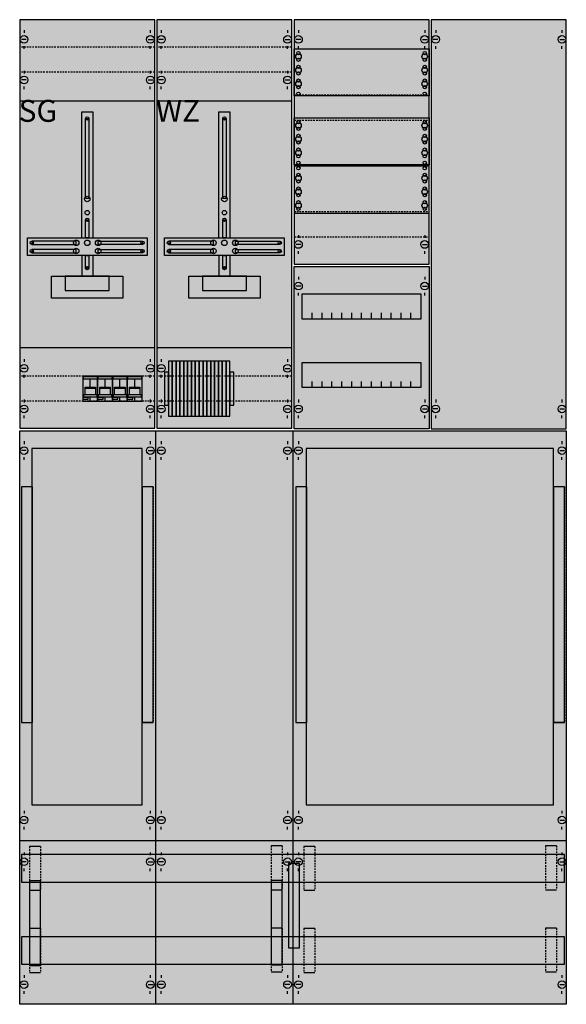
# Model space of a CAD drawing. Extents: x 0 to 100, y 0 to 180.
import ezdxf

# ---------------------------------------------------------------- set-up
doc = ezdxf.new("R2010")
doc.units = 0
for name, pattern in [('L000000000000000000', [0]), ('L000000020000FFFFFF', [0]), ('L014100020032000000', [0.5, 0.3, -0.2])]:
    doc.linetypes.add(name, pattern=pattern)
doc.layers.get('0').update_dxf_attribs({"linetype": 'CONTINUOUS'})
for name, color, linetype in [('1', 7, 'CONTINUOUS'), ('2', 7, 'CONTINUOUS'), ('31', 7, 'CONTINUOUS'), ('58', 7, 'CONTINUOUS')]:
    doc.layers.add(name, color=color, linetype=linetype)

# ---------------------------------------------------------------- blocks, each defined once
blk = doc.blocks.new('wx42kk11l')
at = {"layer": '1', "color": 7, "linetype": 'CONTINUOUS'}
for p, q in [((1, 177.9), (1, 177.4)), ((24, 177.9), (24, 177.4)), ((26, 177.9), (26, 177.4)), ((49, 177.9), (49, 177.4)), ((51, 177.9), (51, 177.4)), ((74, 177.9), (74, 177.4)), ((76, 177.9), (76, 177.4)), ((99, 177.9), (99, 177.4)), ((1.4, 176.2), (0.5, 176.2)), ((23.6, 176.2), (24.5, 176.2)), ((26.4, 176.2), (25.5, 176.2)), ((48.6, 176.2), (49.5, 176.2)), ((51.4, 176.2), (50.5, 176.2)), ((73.6, 176.2), (74.5, 176.2)), ((76.4, 176.2), (75.5, 176.2)), ((98.6, 176.2), (99.5, 176.2)), ((1, 174.5), (1, 175)), ((24, 174.5), (24, 175)), ((26, 174.5), (26, 175)), ((49, 174.5), (49, 175)), ((51, 174.5), (51, 175)), ((74, 174.5), (74, 175)), ((76, 174.5), (76, 175)), ((99, 174.5), (99, 175)), ((1, 170.5), (1, 170)), ((1, 170.5), (1, 170)), ((24, 170.5), (24, 170)), ((26, 170.5), (26, 170)), ((26, 170.5), (26, 170)), ((49, 170.5), (49, 170)), ((1.4, 168.8), (0.5, 168.8)), ((1, 167.1), (1, 167.6)), ((23.6, 168.8), (24.5, 168.8)), ((24, 167.1), (24, 167.6)), ((26.4, 168.8), (25.5, 168.8)), ((26, 167.1), (26, 167.6)), ((48.6, 168.8), (49.5, 168.8)), ((49, 167.1), (49, 167.6)), ((51, 140.5), (51, 140)), ((74, 140.5), (74, 140)), ((51.4, 138.8), (50.5, 138.8)), ((73.6, 138.8), (74.5, 138.8)), ((51, 137.1), (51, 137.6)), ((74, 137.1), (74, 137.6)), ((51.4, 131.2), (50.5, 131.2)), ((51.4, 131.2), (50.5, 131.2)), ((51, 132.9), (51, 132.4)), ((51, 132.9), (51, 132.4)), ((73.6, 131.2), (74.5, 131.2)), ((73.6, 131.2), (74.5, 131.2)), ((74, 132.9), (74, 132.4)), ((74, 132.9), (74, 132.4)), ((51, 129.5), (51, 130)), ((51, 129.5), (51, 130)), ((74, 129.5), (74, 130)), ((74, 129.5), (74, 130)), ((1, 117.9), (1, 117.4)), ((24, 117.9), (24, 117.4)), ((26, 117.9), (26, 117.4)), ((49, 117.9), (49, 117.4)), ((1.4, 116.2), (0.5, 116.2)), ((1, 114.5), (1, 115)), ((23.6, 116.2), (24.5, 116.2)), ((24, 114.5), (24, 115)), ((26.4, 116.2), (25.5, 116.2)), ((26, 114.5), (26, 115)), ((48.6, 116.2), (49.5, 116.2)), ((49, 114.5), (49, 115)), ((1, 110.5), (1, 110)), ((1, 110.5), (1, 110)), ((24, 110.5), (24, 110)), ((26, 110.5), (26, 110)), ((26, 110.5), (26, 110)), ((49, 110.5), (49, 110)), ((51, 110.5), (51, 110)), ((74, 110.5), (74, 110)), ((76, 110.5), (76, 110)), ((99, 110.5), (99, 110)), ((1.4, 108.8), (0.5, 108.8)), ((23.6, 108.8), (24.5, 108.8)), ((26.4, 108.8), (25.5, 108.8)), ((48.6, 108.8), (49.5, 108.8)), ((51.4, 108.8), (50.5, 108.8)), ((73.6, 108.8), (74.5, 108.8)), ((76.4, 108.8), (75.5, 108.8)), ((98.6, 108.8), (99.5, 108.8)), ((1, 107.1), (1, 107.6)), ((24, 107.1), (24, 107.6)), ((26, 107.1), (26, 107.6)), ((49, 107.1), (49, 107.6)), ((51, 107.1), (51, 107.6)), ((74, 107.1), (74, 107.6)), ((76, 107.1), (76, 107.6)), ((99, 107.1), (99, 107.6)), ((25, 0.2), (25, 104.8)), ((50, 0.2), (50, 104.8)), ((1, 102.9), (1, 102.4)), ((24, 102.9), (24, 102.4)), ((26, 102.9), (26, 102.4)), ((49, 102.9), (49, 102.4)), ((51, 102.9), (51, 102.4)), ((99, 102.9), (99, 102.4)), ((1.4, 101.2), (0.5, 101.2)), ((23.6, 101.2), (24.5, 101.2)), ((26.4, 101.2), (25.5, 101.2)), ((48.6, 101.2), (49.5, 101.2)), ((51.4, 101.2), (50.5, 101.2)), ((98.6, 101.2), (99.5, 101.2)), ((1, 99.5), (1, 100)), ((24, 99.5), (24, 100)), ((26, 99.5), (26, 100)), ((49, 99.5), (49, 100)), ((51, 99.5), (51, 100)), ((99, 99.5), (99, 100)), ((1, 35.5), (1, 35)), ((24, 35.5), (24, 35)), ((26, 35.5), (26, 35)), ((49, 35.5), (49, 35)), ((51, 35.5), (51, 35)), ((99, 35.5), (99, 35)), ((1.4, 33.8), (0.5, 33.8)), ((1, 32.1), (1, 32.6)), ((23.6, 33.8), (24.5, 33.8)), ((24, 32.1), (24, 32.6)), ((26.4, 33.8), (25.5, 33.8)), ((26, 32.1), (26, 32.6)), ((48.6, 33.8), (49.5, 33.8)), ((49, 32.1), (49, 32.6)), ((51.4, 33.8), (50.5, 33.8)), ((51, 32.1), (51, 32.6)), ((98.6, 33.8), (99.5, 33.8)), ((99, 32.1), (99, 32.6)), ((99.8, 30), (0.2, 30)), ((1, 27.9), (1, 27.4)), ((24, 27.9), (24, 27.4)), ((26, 27.9), (26, 27.4)), ((49, 27.9), (49, 27.4)), ((51, 27.9), (51, 27.4)), ((99, 27.9), (99, 27.4)), ((1.4, 26.2), (0.5, 26.2)), ((23.6, 26.2), (24.5, 26.2)), ((26.4, 26.2), (25.5, 26.2)), ((48.6, 26.2), (49.5, 26.2)), ((51.4, 26.2), (50.5, 26.2)), ((98.6, 26.2), (99.5, 26.2)), ((1, 24.5), (1, 25)), ((24, 24.5), (24, 25)), ((26, 24.5), (26, 25)), ((49, 24.5), (49, 25)), ((51, 24.5), (51, 25)), ((99, 24.5), (99, 25)), ((1, 5.5), (1, 5)), ((24, 5.5), (24, 5)), ((26, 5.5), (26, 5)), ((49, 5.5), (49, 5)), ((51, 5.5), (51, 5)), ((99, 5.5), (99, 5)), ((1.4, 3.8), (0.5, 3.8)), ((23.6, 3.8), (24.5, 3.8)), ((26.4, 3.8), (25.5, 3.8)), ((49.4, 3.8), (48.5, 3.8)), ((51.4, 3.8), (50.5, 3.8)), ((98.6, 3.8), (99.5, 3.8)), ((1, 2.1), (1, 2.6)), ((24, 2.1), (24, 2.6)), ((26, 2.1), (26, 2.6)), ((49, 2.1), (49, 2.6)), ((51, 2.1), (51, 2.6)), ((99, 2.1), (99, 2.6))]:
    blk.add_line(p, q, dxfattribs=at)
at = {"layer": '1', "color": 7, "linetype": 'L014100020032000000'}
for p, q in [((24.8, 174.8), (0.2, 174.8)), ((49.8, 174.8), (25.2, 174.8)), ((24.8, 170.2), (0.2, 170.2)), ((49.8, 170.2), (25.2, 170.2)), ((24.8, 114.8), (0.2, 114.8)), ((49.8, 114.8), (25.2, 114.8)), ((24.8, 110.2), (0.2, 110.2)), ((49.8, 110.2), (25.2, 110.2))]:
    blk.add_line(p, q, dxfattribs=at)
at = {"layer": '1', "color": 7, "linetype": 'CONTINUOUS'}
for points in [[(24.8, 105.3), (24.8, 179.8), (0.2, 179.8), (0.2, 105.3)], [(49.8, 105.3), (49.8, 179.8), (25.2, 179.8), (25.2, 105.3)], [(74.8, 135.2), (74.8, 179.8), (50.2, 179.8), (50.2, 135.2)], [(99.8, 105.2), (99.8, 179.8), (75.2, 179.8), (75.2, 105.2)], [(74.8, 174.5), (74.8, 165.9), (50.2, 165.9), (50.2, 174.5)], [(12.2, 147.2), (12.2, 161.8), (12.8, 161.8), (12.8, 147.2)], [(37.2, 147.2), (37.2, 161.8), (37.8, 161.8), (37.8, 147.2)], [(74.8, 161.9), (74.8, 153.3), (50.2, 153.3), (50.2, 161.9)], [(74.8, 144.5), (74.8, 153.1), (50.2, 153.1), (50.2, 144.5)], [(12.2, 140), (12.2, 143.3), (12.8, 143.3), (12.8, 140)], [(37.2, 140), (37.2, 143.3), (37.8, 143.3), (37.8, 140)], [(23.4, 140), (23.4, 136.8), (1.6, 136.8), (1.6, 140)], [(10.5, 138.8), (10.5, 139.4), (2.4, 139.4), (2.4, 138.8)], [(14.5, 138.8), (14.5, 139.4), (22.6, 139.4), (22.6, 138.8)], [(48.4, 140), (48.4, 136.8), (26.6, 136.8), (26.6, 140)], [(35.5, 138.8), (35.5, 139.4), (27.4, 139.4), (27.4, 138.8)], [(39.5, 138.8), (39.5, 139.4), (47.6, 139.4), (47.6, 138.8)], [(10.5, 137.3), (10.5, 137.9), (2.4, 137.9), (2.4, 137.3)], [(12.2, 134.5), (12.2, 136.8), (12.8, 136.8), (12.8, 134.5)], [(14.5, 137.3), (14.5, 137.9), (22.6, 137.9), (22.6, 137.3)], [(35.5, 137.3), (35.5, 137.9), (27.4, 137.9), (27.4, 137.3)], [(37.2, 134.5), (37.2, 136.8), (37.8, 136.8), (37.8, 134.5)], [(39.5, 137.3), (39.5, 137.9), (47.6, 137.9), (47.6, 137.3)], [(74.8, 134.8), (74.8, 105.2), (50.2, 105.2), (50.2, 134.8)], [(19, 133), (19, 129), (6, 129), (6, 133)], [(16.5, 130.4), (16.5, 133), (8.5, 133), (8.5, 130.4)], [(44, 133), (44, 129), (31, 129), (31, 133)], [(41.5, 130.4), (41.5, 133), (33.5, 133), (33.5, 130.4)], [(73.3, 129.8), (73.3, 125.2), (51.7, 125.2), (51.7, 129.8)], [(73.3, 117.3), (73.3, 112.7), (51.7, 112.7), (51.7, 117.3)], [(99.8, 104.8), (99.8, 0.2), (0.2, 0.2), (0.2, 104.8)], [(22.5, 36.6), (22.5, 101.6), (2.4, 101.6), (2.4, 36.6)], [(97.5, 36.6), (97.5, 101.6), (52.4, 101.6), (52.4, 36.6)]]:
    blk.add_lwpolyline(points, close=True, dxfattribs=at)
at = {"layer": '1', "color": 7, "linetype": 'L014100020032000000'}
for points in [[(50.2, 166.1), (74.8, 166.1)], [(50.2, 161.5), (74.8, 161.5)], [(50.2, 144.8), (74.8, 144.8)], [(50.2, 140.2), (74.8, 140.2)]]:
    blk.add_lwpolyline(points, dxfattribs=at)
at = {"layer": '1', "color": 7, "linetype": 'CONTINUOUS'}
for points in [[(0.2, 165), (24.8, 165)], [(25.2, 165), (49.8, 165)], [(11.5, 140), (11.5, 163), (13.5, 163), (13.5, 140)], [(36.5, 140), (36.5, 163), (38.5, 163), (38.5, 140)], [(11.5, 136.8), (11.5, 133)], [(13.5, 136.8), (13.5, 133)], [(36.5, 136.8), (36.5, 133)], [(38.5, 136.8), (38.5, 133)], [(53.5, 125.2), (53.5, 126.3)], [(55.3, 125.2), (55.3, 126.3), (55.3, 126.3)], [(57.1, 125.2), (57.1, 126.3)], [(58.9, 125.2), (58.9, 126.3)], [(60.7, 125.2), (60.7, 126.3)], [(62.5, 125.2), (62.5, 126.3)], [(64.3, 125.2), (64.3, 126.3)], [(66.1, 125.2), (66.1, 126.3)], [(67.9, 125.2), (67.9, 126.3)], [(69.7, 125.2), (69.7, 126.3)], [(71.5, 125.2), (71.5, 126.3)], [(0.2, 120), (24.8, 120)], [(25.2, 120), (49.8, 120)], [(53.5, 112.7), (53.5, 113.8)], [(55.3, 112.7), (55.3, 113.8), (55.3, 113.8)], [(57.1, 112.7), (57.1, 113.8)], [(58.9, 112.7), (58.9, 113.8)], [(60.7, 112.7), (60.7, 113.8)], [(62.5, 112.7), (62.5, 113.8)], [(64.3, 112.7), (64.3, 113.8)], [(66.1, 112.7), (66.1, 113.8)], [(67.9, 112.7), (67.9, 113.8)], [(69.7, 112.7), (69.7, 113.8)], [(71.5, 112.7), (71.5, 113.8)]]:
    blk.add_lwpolyline(points, dxfattribs=at)
for centre, radius in [((1, 176.2), 0.7), ((24, 176.2), 0.7), ((26, 176.2), 0.7), ((49, 176.2), 0.7), ((51, 176.2), 0.7), ((74, 176.2), 0.7), ((76, 176.2), 0.7), ((99, 176.2), 0.7), ((51, 173.1), 0.5), ((51, 173.1), 0.5), ((51, 173.7), 0.3), ((51, 173.7), 0.3), ((51, 172.5), 0.3), ((51, 172.5), 0.3), ((74, 173.1), 0.5), ((74, 173.7), 0.3), ((74, 172.5), 0.3), ((51, 170.6), 0.5), ((51, 170.6), 0.5), ((51, 171.2), 0.3), ((51, 171.2), 0.3), ((74, 170.6), 0.5), ((74, 171.2), 0.3), ((1, 168.8), 0.7), ((24, 168.8), 0.7), ((26, 168.8), 0.7), ((49, 168.8), 0.7), ((51, 170), 0.3), ((51, 170), 0.3), ((51, 168.7), 0.3), ((51, 168.7), 0.3), ((74, 170), 0.3), ((74, 168.7), 0.3), ((51, 168.1), 0.5), ((51, 168.1), 0.5), ((51, 167.5), 0.3), ((51, 167.5), 0.3), ((74, 168.1), 0.5), ((74, 167.5), 0.3), ((51, 166.3), 0.3), ((51, 166.3), 0.3), ((74, 166.3), 0.3), ((12.5, 161.8), 0.3), ((37.5, 161.8), 0.3), ((51, 160.5), 0.5), ((51, 160.5), 0.5), ((51, 161.1), 0.3), ((51, 161.1), 0.3), ((51, 159.9), 0.3), ((51, 159.9), 0.3), ((74, 160.5), 0.5), ((74, 161.1), 0.3), ((74, 159.9), 0.3), ((51, 158), 0.5), ((51, 158), 0.5), ((51, 158.6), 0.3), ((51, 158.6), 0.3), ((74, 158), 0.5), ((74, 158.6), 0.3), ((51, 157.4), 0.3), ((51, 157.4), 0.3), ((51, 156.1), 0.3), ((51, 156.1), 0.3), ((74, 157.4), 0.3), ((74, 156.1), 0.3), ((51, 155.5), 0.5), ((51, 155.5), 0.5), ((51, 154.9), 0.3), ((51, 154.9), 0.3), ((74, 155.5), 0.5), ((74, 154.9), 0.3), ((51, 153.7), 0.3), ((51, 153.7), 0.3), ((51, 152.7), 0.3), ((51, 152.7), 0.3), ((74, 153.7), 0.3), ((74, 152.7), 0.3), ((51, 150.9), 0.5), ((51, 150.9), 0.5), ((51, 151.5), 0.3), ((51, 151.5), 0.3), ((74, 150.9), 0.5), ((74, 151.5), 0.3), ((51, 150.3), 0.3), ((51, 150.3), 0.3), ((51, 149), 0.3), ((51, 149), 0.3), ((74, 150.3), 0.3), ((74, 149), 0.3), ((12.5, 147.1), 0.5), ((37.5, 147.1), 0.5), ((51, 148.4), 0.5), ((51, 148.4), 0.5), ((51, 147.8), 0.3), ((51, 147.8), 0.3), ((74, 148.4), 0.5), ((74, 147.8), 0.3), ((51, 145.9), 0.5), ((51, 145.9), 0.5), ((51, 146.5), 0.3), ((51, 146.5), 0.3), ((51, 145.3), 0.3), ((51, 145.3), 0.3), ((74, 145.9), 0.5), ((74, 146.5), 0.3), ((74, 145.3), 0.3), ((12.5, 144.6), 0.4), ((37.5, 144.6), 0.4), ((12.5, 143.3), 0.3), ((37.5, 143.3), 0.3), ((2.4, 139.1), 0.3), ((10.5, 139.1), 0.5), ((12.5, 139.1), 0.5), ((12.5, 139.1), 0.5), ((14.5, 139.1), 0.5), ((22.6, 139.1), 0.3), ((27.4, 139.1), 0.3), ((35.5, 139.1), 0.5), ((37.5, 139.1), 0.5), ((37.5, 139.1), 0.5), ((39.5, 139.1), 0.5), ((47.6, 139.1), 0.3), ((51, 138.8), 0.7), ((74, 138.8), 0.7), ((2.4, 137.6), 0.3), ((10.5, 137.6), 0.5), ((14.5, 137.6), 0.5), ((22.6, 137.6), 0.3), ((27.4, 137.6), 0.3), ((35.5, 137.6), 0.5), ((39.5, 137.6), 0.5), ((47.6, 137.6), 0.3), ((12.5, 134.5), 0.3), ((37.5, 134.5), 0.3), ((51, 131.2), 0.7), ((51, 131.2), 0.7), ((74, 131.2), 0.7), ((74, 131.2), 0.7), ((1, 116.2), 0.7), ((24, 116.2), 0.7), ((26, 116.2), 0.7), ((49, 116.2), 0.7), ((1, 108.8), 0.7), ((24, 108.8), 0.7), ((26, 108.8), 0.7), ((49, 108.8), 0.7), ((51, 108.8), 0.7), ((74, 108.8), 0.7), ((76, 108.8), 0.7), ((99, 108.8), 0.7), ((1, 101.2), 0.7), ((24, 101.2), 0.7), ((26, 101.2), 0.7), ((49, 101.2), 0.7), ((51, 101.2), 0.7), ((99, 101.2), 0.7), ((1, 33.8), 0.7), ((24, 33.8), 0.7), ((26, 33.8), 0.7), ((49, 33.8), 0.7), ((51, 33.8), 0.7), ((99, 33.8), 0.7), ((1, 26.2), 0.7), ((24, 26.2), 0.7), ((26, 26.2), 0.7), ((49, 26.2), 0.7), ((51, 26.2), 0.7), ((99, 26.2), 0.7), ((1, 3.8), 0.7), ((24, 3.8), 0.7), ((26, 3.8), 0.7), ((49, 3.8), 0.7), ((51, 3.8), 0.7), ((99, 3.8), 0.7)]:
    blk.add_circle(centre, radius, dxfattribs=at)
at = {"layer": '1', "color": 255, "linetype": 'CONTINUOUS'}
for points in [[(24.8, 105.3), (24.8, 179.8), (0.2, 105.3), (0.2, 179.8)], [(49.8, 105.3), (49.8, 179.8), (25.2, 105.3), (25.2, 179.8)], [(74.8, 135.2), (74.8, 179.8), (50.2, 135.2), (50.2, 179.8)], [(99.8, 105.2), (99.8, 179.8), (75.2, 105.2), (75.2, 179.8)], [(74.8, 134.8), (74.8, 105.2), (50.2, 134.8), (50.2, 105.2)], [(99.8, 104.8), (99.8, 0.2), (0.2, 104.8), (0.2, 0.2)]]:
    blk.add_solid(points, dxfattribs=at)
at = {"layer": '1', "color": 7, "linetype": 'CONTINUOUS'}
for points in [[(12.2, 147.2), (12.2, 161.8), (12.8, 147.2), (12.8, 161.8)], [(37.2, 147.2), (37.2, 161.8), (37.8, 147.2), (37.8, 161.8)], [(12.2, 140), (12.2, 143.3), (12.8, 140), (12.8, 143.3)], [(37.2, 140), (37.2, 143.3), (37.8, 140), (37.8, 143.3)], [(10.5, 138.8), (10.5, 139.4), (2.4, 138.8), (2.4, 139.4)], [(14.5, 138.8), (14.5, 139.4), (22.6, 138.8), (22.6, 139.4)], [(35.5, 138.8), (35.5, 139.4), (27.4, 138.8), (27.4, 139.4)], [(39.5, 138.8), (39.5, 139.4), (47.6, 138.8), (47.6, 139.4)], [(10.5, 137.3), (10.5, 137.9), (2.4, 137.3), (2.4, 137.9)], [(12.2, 134.5), (12.2, 136.8), (12.8, 134.5), (12.8, 136.8)], [(14.5, 137.3), (14.5, 137.9), (22.6, 137.3), (22.6, 137.9)], [(35.5, 137.3), (35.5, 137.9), (27.4, 137.3), (27.4, 137.9)], [(37.2, 134.5), (37.2, 136.8), (37.8, 134.5), (37.8, 136.8)], [(39.5, 137.3), (39.5, 137.9), (47.6, 137.3), (47.6, 137.9)]]:
    blk.add_solid(points, dxfattribs=at)
at = {"layer": '2', "color": 7, "linetype": 'L000000000000000000'}
for p, q in [((14, 112.5), (12.1, 112.5)), ((16.7, 112.5), (14.8, 112.5)), ((19.4, 112.5), (17.5, 112.5)), ((22.1, 112.5), (20.2, 112.5))]:
    blk.add_line(p, q, dxfattribs=at)
at = {"layer": '2', "color": 7, "linetype": 'CONTINUOUS'}
for points in [[(28, 107.5), (28, 117.5), (27.3, 117.5), (27.3, 107.5)], [(28.7, 107.5), (28.7, 117.5), (28, 117.5), (28, 107.5)], [(29.4, 107.5), (29.4, 117.5), (28.7, 117.5), (28.7, 107.5)], [(30.1, 107.5), (30.1, 117.5), (29.4, 117.5), (29.4, 107.5)], [(30.8, 107.5), (30.8, 117.5), (30.1, 117.5), (30.1, 107.5)], [(31.5, 107.5), (31.5, 117.5), (30.8, 117.5), (30.8, 107.5)], [(32.2, 107.5), (32.2, 117.5), (31.5, 117.5), (31.5, 107.5)], [(32.9, 107.5), (32.9, 117.5), (32.2, 117.5), (32.2, 107.5)], [(33.6, 107.5), (33.6, 117.5), (32.9, 117.5), (32.9, 107.5)], [(34.3, 107.5), (34.3, 117.5), (33.6, 117.5), (33.6, 107.5)], [(35, 107.5), (35, 117.5), (34.3, 117.5), (34.3, 107.5)], [(35.7, 107.5), (35.7, 117.5), (35, 117.5), (35, 107.5)], [(36.4, 107.5), (36.4, 117.5), (35.7, 117.5), (35.7, 107.5)], [(37.1, 107.5), (37.1, 117.5), (36.4, 117.5), (36.4, 107.5)], [(37.8, 107.5), (37.8, 117.5), (37.1, 117.5), (37.1, 107.5)], [(38.5, 107.5), (38.5, 117.5), (37.8, 117.5), (37.8, 107.5)], [(27.3, 109.5), (27.3, 115.5), (26.6, 115.5), (26.6, 109.5)], [(39.2, 109.5), (39.2, 115.5), (38.5, 115.5), (38.5, 109.5)], [(14.4, 110.2), (14.4, 114.8), (11.7, 114.8), (11.7, 110.2)], [(11.8, 114.2), (11.8, 114.7), (14.3, 114.7), (14.3, 114.2)], [(17.1, 110.2), (17.1, 114.8), (14.4, 114.8), (14.4, 110.2)], [(14.5, 114.2), (14.5, 114.7), (17, 114.7), (17, 114.2)], [(19.8, 110.2), (19.8, 114.8), (17.1, 114.8), (17.1, 110.2)], [(17.2, 114.2), (17.2, 114.7), (19.7, 114.7), (19.7, 114.2)], [(22.5, 110.2), (22.5, 114.8), (19.8, 114.8), (19.8, 110.2)], [(19.9, 114.2), (19.9, 114.7), (22.4, 114.7), (22.4, 114.2)], [(12.7, 110.6), (12.7, 110.9), (11.7, 110.9), (11.7, 110.6)], [(15.4, 110.6), (15.4, 110.9), (14.4, 110.9), (14.4, 110.6)], [(18.1, 110.6), (18.1, 110.9), (17.1, 110.9), (17.1, 110.6)], [(20.8, 110.6), (20.8, 110.9), (19.8, 110.9), (19.8, 110.6)]]:
    blk.add_lwpolyline(points, close=True, dxfattribs=at)
at = {"layer": '2', "color": 7, "linetype": 'L000000000000000000'}
for points in [[(13, 114.2), (13, 112.8)], [(15.7, 114.2), (15.7, 112.8)], [(18.4, 114.2), (18.4, 112.8)], [(21.1, 114.2), (21.1, 112.8)], [(13, 111), (13, 110.2)], [(15.7, 111), (15.7, 110.2)], [(18.4, 111), (18.4, 110.2)], [(21.1, 111), (21.1, 110.2)]]:
    blk.add_lwpolyline(points, dxfattribs=at)
for points in [[(14.3, 111), (14.3, 111.4), (11.8, 111.4), (11.8, 111)], [(17, 111), (17, 111.4), (14.5, 111.4), (14.5, 111)], [(19.7, 111), (19.7, 111.4), (17.2, 111.4), (17.2, 111)], [(22.4, 111), (22.4, 111.4), (19.9, 111.4), (19.9, 111)]]:
    blk.add_lwpolyline(points, close=True, dxfattribs=at)
at = {"layer": '2', "color": 7, "linetype": 'CONTINUOUS'}
for points in [[(12.1, 111.4), (12.1, 112.8), (14, 112.8), (14, 111.4)], [(14.8, 111.4), (14.8, 112.8), (16.7, 112.8), (16.7, 111.4)], [(17.5, 111.4), (17.5, 112.8), (19.4, 112.8), (19.4, 111.4)], [(20.2, 111.4), (20.2, 112.8), (22.1, 112.8), (22.1, 111.4)]]:
    blk.add_lwpolyline(points, dxfattribs=at)
at = {"layer": '2', "color": 255, "linetype": 'CONTINUOUS'}
for points in [[(14.4, 110.2), (14.4, 114.8), (11.7, 110.2), (11.7, 114.8)], [(17.1, 110.2), (17.1, 114.8), (14.4, 110.2), (14.4, 114.8)], [(19.8, 110.2), (19.8, 114.8), (17.1, 110.2), (17.1, 114.8)], [(22.5, 110.2), (22.5, 114.8), (19.8, 110.2), (19.8, 114.8)]]:
    blk.add_solid(points, dxfattribs=at)
at = {"layer": '2', "color": 1, "linetype": 'CONTINUOUS'}
for points in [[(11.8, 114.2), (11.8, 114.7), (14.3, 114.2), (14.3, 114.7)], [(14.5, 114.2), (14.5, 114.7), (17, 114.2), (17, 114.7)], [(17.2, 114.2), (17.2, 114.7), (19.7, 114.2), (19.7, 114.7)], [(19.9, 114.2), (19.9, 114.7), (22.4, 114.2), (22.4, 114.7)]]:
    blk.add_solid(points, dxfattribs=at)
at = {"layer": '2', "color": 7, "linetype": 'L000000000000000000'}
for points in [[(14.3, 111), (14.3, 111.4), (11.8, 111), (11.8, 111.4)], [(17, 111), (17, 111.4), (14.5, 111), (14.5, 111.4)], [(19.7, 111), (19.7, 111.4), (17.2, 111), (17.2, 111.4)], [(22.4, 111), (22.4, 111.4), (19.9, 111), (19.9, 111.4)]]:
    blk.add_solid(points, dxfattribs=at)
at = {"layer": '31', "color": 7, "linetype": 'CONTINUOUS'}
for p, q in [((2.5, 94.6), (0.5, 94.6)), ((24.5, 94.6), (22.5, 94.6)), ((52.5, 94.6), (50.5, 94.6)), ((99.5, 94.6), (97.5, 94.6)), ((0.5, 51.6), (2.5, 51.6)), ((24.5, 51.6), (22.5, 51.6)), ((50.5, 51.6), (52.5, 51.6)), ((99.5, 51.6), (97.5, 51.6)), ((4, 29), (2, 29)), ((48, 29.1), (46, 29.1)), ((54, 29), (52, 29)), ((98, 29.1), (96, 29.1)), ((2, 21), (4, 21)), ((46, 21.1), (48, 21.1)), ((52, 21), (54, 21)), ((96, 21.1), (98, 21.1)), ((4, 14), (2, 14)), ((48, 14.1), (46, 14.1)), ((54, 14), (52, 14)), ((98, 14.1), (96, 14.1)), ((2, 6), (4, 6)), ((46, 6.1), (48, 6.1)), ((52, 6), (54, 6)), ((96, 6.1), (98, 6.1))]:
    blk.add_line(p, q, dxfattribs=at)
at = {"layer": '31', "color": 7, "linetype": 'L014100020032000000'}
for p, q in [((0.5, 94.6), (0.5, 51.6)), ((24.5, 94.6), (24.5, 51.6)), ((50.5, 94.6), (50.5, 51.6)), ((97.5, 94.6), (97.5, 51.6)), ((99.5, 94.6), (99.5, 51.6)), ((2, 29), (2, 21)), ((4, 29), (4, 21.1)), ((46, 29.1), (46, 21.1)), ((48, 29.1), (48, 21.1)), ((52, 29), (52, 21)), ((54, 29), (54, 21.1)), ((96, 29.1), (96, 21.1)), ((98, 29.1), (98, 21.1)), ((2, 14), (2, 6)), ((4, 14), (4, 6.1)), ((46, 14.1), (46, 6.1)), ((48, 14.1), (48, 6.1)), ((52, 14), (52, 6)), ((54, 14), (54, 6.1)), ((96, 14.1), (96, 6.1)), ((98, 14.1), (98, 6.1))]:
    blk.add_line(p, q, dxfattribs=at)
at = {"layer": '31', "color": 255, "linetype": 'L000000020000FFFFFF'}
for points in [[(2.5, 51.6), (2.5, 94.6), (0.5, 94.6), (0.5, 51.6)], [(24.5, 51.6), (24.5, 94.6), (22.5, 94.6), (22.5, 51.6)], [(52.5, 51.6), (52.5, 94.6), (50.5, 94.6), (50.5, 51.6)], [(99.5, 51.6), (99.5, 94.6), (97.5, 94.6), (97.5, 51.6)], [(51.2, 10.5), (51.2, 25.9), (49.2, 25.9), (49.2, 10.5)], [(4, 7.3), (4, 22.7), (2, 22.7), (2, 7.3)], [(48, 7.4), (48, 22.8), (46, 22.8), (46, 7.4)]]:
    blk.add_lwpolyline(points, close=True, dxfattribs=at)
for points in [[(2.5, 51.6), (2.5, 94.6), (0.5, 51.6), (0.5, 94.6)], [(24.5, 51.6), (24.5, 94.6), (22.5, 51.6), (22.5, 94.6)], [(52.5, 51.6), (52.5, 94.6), (50.5, 51.6), (50.5, 94.6)], [(99.5, 51.6), (99.5, 94.6), (97.5, 51.6), (97.5, 94.6)]]:
    blk.add_solid(points, dxfattribs=at)
at = {"layer": '58', "color": 255, "linetype": 'L000000020000FFFFFF'}
for points in [[(99.5, 22.5), (99.5, 27.5), (0.5, 27.5), (0.5, 22.5)], [(99.5, 7.5), (99.5, 12.5), (0.5, 12.5), (0.5, 7.5)]]:
    blk.add_lwpolyline(points, close=True, dxfattribs=at)
at = {"layer": '58', "color": 30, "linetype": 'L000000020000FFFFFF'}
for points in [[(99.5, 22.5), (99.5, 27.5), (0.5, 22.5), (0.5, 27.5)], [(99.5, 7.5), (99.5, 12.5), (0.5, 7.5), (0.5, 12.5)]]:
    blk.add_solid(points, dxfattribs=at)
at = {"layer": '1', "color": 7, "linetype": 'L014100020032000000'}
for s, p in [('SG', (0, 161.17)), ('WZ', (25, 161.17))]:
    blk.add_text(s, height=4, dxfattribs=at).set_placement(p)

msp = doc.modelspace()

# ---------------------------------------------------------------- block references
msp.add_blockref('wx42kk11l', (0, 0))

doc.saveas('drawing.dxf')
